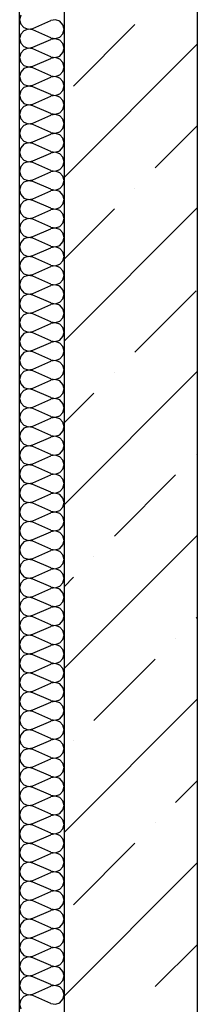
# Model space of a CAD drawing. Units: millimetres. Extents: x -490 to 6370, y 458 to 902.
# Drawn here: x 4067 to 4071, y 699 to 721 of the extents above; entities that cross this region are included whole.
import ezdxf

# ---------------------------------------------------------------- set-up
doc = ezdxf.new("R2010")
doc.units = ezdxf.units.MM
doc.layers.add('Exterior Walls', color=7, linetype='Continuous')
doc.layers.add('Furniture & Equipment', color=7, linetype='Continuous')

msp = doc.modelspace()

# ---------------------------------------------------------------- linework, layer by layer
at = {"color": 7, "linetype": 'Continuous'}
msp.add_line((4067.04, 651.809), (4067.04, 788.717), dxfattribs=at)
at = {"layer": 'Exterior Walls', "color": 7, "linetype": 'Continuous'}
for p, q in [((4068.04, 787.717), (4068.04, 652.809)), ((4071.04, 655.809), (4071.04, 724.417))]:
    msp.add_line(p, q, dxfattribs=at)
at = {"layer": 'Exterior Walls', "color": 7}
for p, q in [((4068.253, 719.836), (4069.632, 721.215)), ((4068.04, 717.785), (4071.04, 720.785)), ((4070.092, 717.998), (4071.04, 718.947)), ((4069.632, 717.538), (4069.632, 717.538)), ((4068.04, 714.108), (4071.04, 717.108)), ((4068.04, 715.947), (4069.172, 717.079)), ((4069.632, 713.861), (4071.011, 715.24)), ((4068.04, 710.431), (4071.04, 713.431)), ((4069.172, 713.402), (4069.172, 713.402)), ((4068.04, 712.27), (4068.713, 712.942)), ((4071.011, 711.563), (4071.011, 711.563)), ((4069.172, 709.725), (4070.551, 711.104)), ((4068.04, 706.754), (4071.04, 709.754)), ((4068.713, 709.265), (4068.713, 709.265)), ((4068.04, 708.593), (4068.253, 708.806)), ((4071.011, 707.886), (4071.04, 707.916)), ((4070.551, 707.427), (4070.551, 707.427)), ((4068.713, 705.588), (4070.092, 706.967)), ((4068.04, 703.077), (4071.04, 706.077)), ((4068.253, 705.129), (4068.253, 705.129)), ((4070.551, 703.75), (4071.04, 704.239)), ((4070.092, 703.29), (4070.092, 703.29)), ((4068.253, 701.452), (4069.632, 702.831)), ((4068.04, 699.401), (4071.04, 702.401)), ((4070.092, 699.613), (4071.04, 700.562))]:
    msp.add_line(p, q, dxfattribs=at)
at = {"layer": 'Furniture & Equipment', "color": 7, "linetype": 'Continuous'}
for p, q in [((4067.066, 721.427), (4067.04, 721.326)), ((4067.04, 721.326), (4067.066, 721.225)), ((4067.338, 721.131), (4067.742, 721.308)), ((4067.845, 721.325), (4067.742, 721.308)), ((4067.944, 721.291), (4067.845, 721.325)), ((4068.015, 721.214), (4067.944, 721.291)), ((4067.066, 721.225), (4067.137, 721.148)), ((4067.137, 721.079), (4067.066, 721.002)), ((4067.137, 721.148), (4067.235, 721.114)), ((4067.235, 721.113), (4067.137, 721.079)), ((4067.235, 721.114), (4067.338, 721.131)), ((4067.338, 721.095), (4067.235, 721.113)), ((4067.742, 720.919), (4067.338, 721.095)), ((4067.944, 720.935), (4068.015, 721.012)), ((4068.04, 721.113), (4068.015, 721.214)), ((4068.015, 721.012), (4068.04, 721.113)), ((4067.066, 721.002), (4067.04, 720.901)), ((4067.04, 720.901), (4067.066, 720.8)), ((4067.066, 720.8), (4067.137, 720.723)), ((4067.338, 720.706), (4067.742, 720.883)), ((4067.742, 720.919), (4067.845, 720.901)), ((4067.845, 720.9), (4067.742, 720.883)), ((4067.845, 720.901), (4067.944, 720.935)), ((4067.944, 720.866), (4067.845, 720.9)), ((4068.015, 720.789), (4067.944, 720.866)), ((4068.04, 720.688), (4068.015, 720.789)), ((4067.066, 720.577), (4067.04, 720.475)), ((4067.137, 720.653), (4067.066, 720.577)), ((4067.137, 720.723), (4067.235, 720.689)), ((4067.235, 720.687), (4067.137, 720.653)), ((4067.235, 720.689), (4067.338, 720.706)), ((4067.338, 720.67), (4067.235, 720.687)), ((4067.742, 720.493), (4067.338, 720.67)), ((4067.944, 720.51), (4068.015, 720.587)), ((4068.015, 720.587), (4068.04, 720.688)), ((4067.04, 720.475), (4067.066, 720.374)), ((4067.066, 720.374), (4067.137, 720.298)), ((4067.338, 720.281), (4067.742, 720.458)), ((4067.742, 720.493), (4067.845, 720.476)), ((4067.845, 720.475), (4067.742, 720.458)), ((4067.845, 720.476), (4067.944, 720.51)), ((4067.944, 720.441), (4067.845, 720.475)), ((4068.015, 720.364), (4067.944, 720.441)), ((4068.04, 720.263), (4068.015, 720.364)), ((4067.066, 720.151), (4067.04, 720.05)), ((4067.137, 720.228), (4067.066, 720.151)), ((4067.137, 720.298), (4067.235, 720.264)), ((4067.235, 720.262), (4067.137, 720.228)), ((4067.235, 720.264), (4067.338, 720.281)), ((4067.338, 720.245), (4067.235, 720.262)), ((4067.742, 720.068), (4067.338, 720.245)), ((4067.944, 720.085), (4068.015, 720.162)), ((4068.015, 720.162), (4068.04, 720.263)), ((4067.04, 720.05), (4067.066, 719.949)), ((4067.066, 719.949), (4067.137, 719.872)), ((4067.338, 719.856), (4067.742, 720.032)), ((4067.742, 720.068), (4067.845, 720.051)), ((4067.845, 720.05), (4067.742, 720.032)), ((4067.845, 720.051), (4067.944, 720.085)), ((4067.944, 720.016), (4067.845, 720.05)), ((4068.015, 719.939), (4067.944, 720.016)), ((4068.04, 719.838), (4068.015, 719.939)), ((4067.066, 719.726), (4067.04, 719.625)), ((4067.137, 719.803), (4067.066, 719.726)), ((4067.137, 719.872), (4067.235, 719.838)), ((4067.235, 719.837), (4067.137, 719.803)), ((4067.235, 719.838), (4067.338, 719.856)), ((4067.338, 719.82), (4067.235, 719.837)), ((4067.742, 719.643), (4067.338, 719.82)), ((4067.944, 719.66), (4068.015, 719.737)), ((4068.015, 719.737), (4068.04, 719.838)), ((4067.04, 719.625), (4067.066, 719.524)), ((4067.066, 719.524), (4067.137, 719.447)), ((4067.338, 719.43), (4067.742, 719.607)), ((4067.742, 719.643), (4067.845, 719.626)), ((4067.845, 719.624), (4067.742, 719.607)), ((4067.845, 719.626), (4067.944, 719.66)), ((4067.944, 719.59), (4067.845, 719.624)), ((4068.015, 719.514), (4067.944, 719.59)), ((4068.04, 719.413), (4068.015, 719.514)), ((4067.066, 719.301), (4067.04, 719.2)), ((4067.137, 719.378), (4067.066, 719.301)), ((4067.137, 719.447), (4067.235, 719.413)), ((4067.235, 719.412), (4067.137, 719.378)), ((4067.235, 719.413), (4067.338, 719.43)), ((4067.338, 719.395), (4067.235, 719.412)), ((4067.742, 719.218), (4067.338, 719.395)), ((4067.944, 719.235), (4068.015, 719.311)), ((4068.015, 719.311), (4068.04, 719.413)), ((4067.04, 719.2), (4067.066, 719.099)), ((4067.066, 719.099), (4067.137, 719.022)), ((4067.137, 719.022), (4067.235, 718.988)), ((4067.338, 719.005), (4067.742, 719.182)), ((4067.742, 719.218), (4067.845, 719.201)), ((4067.845, 719.199), (4067.742, 719.182)), ((4067.845, 719.201), (4067.944, 719.235)), ((4067.944, 719.165), (4067.845, 719.199)), ((4068.015, 719.089), (4067.944, 719.165)), ((4068.04, 718.987), (4068.015, 719.089)), ((4067.066, 718.876), (4067.04, 718.775)), ((4067.137, 718.953), (4067.066, 718.876)), ((4067.235, 718.987), (4067.137, 718.953)), ((4067.235, 718.988), (4067.338, 719.005)), ((4067.338, 718.969), (4067.235, 718.987)), ((4067.742, 718.793), (4067.338, 718.969)), ((4067.845, 718.776), (4067.944, 718.809)), ((4067.944, 718.809), (4068.015, 718.886)), ((4068.015, 718.886), (4068.04, 718.987)), ((4067.04, 718.775), (4067.066, 718.674)), ((4067.066, 718.674), (4067.137, 718.597)), ((4067.137, 718.597), (4067.235, 718.563)), ((4067.235, 718.563), (4067.338, 718.58)), ((4067.338, 718.58), (4067.742, 718.757)), ((4067.742, 718.793), (4067.845, 718.776)), ((4067.845, 718.774), (4067.742, 718.757)), ((4067.944, 718.74), (4067.845, 718.774)), ((4068.015, 718.663), (4067.944, 718.74)), ((4068.04, 718.562), (4068.015, 718.663)), ((4067.066, 718.451), (4067.04, 718.35)), ((4067.137, 718.528), (4067.066, 718.451)), ((4067.235, 718.561), (4067.137, 718.528)), ((4067.338, 718.544), (4067.235, 718.561)), ((4067.742, 718.367), (4067.338, 718.544)), ((4067.742, 718.367), (4067.845, 718.35)), ((4067.845, 718.35), (4067.944, 718.384)), ((4067.944, 718.384), (4068.015, 718.461)), ((4068.015, 718.461), (4068.04, 718.562)), ((4067.04, 718.35), (4067.066, 718.248)), ((4067.066, 718.248), (4067.137, 718.172)), ((4067.137, 718.172), (4067.235, 718.138)), ((4067.235, 718.136), (4067.137, 718.102)), ((4067.235, 718.138), (4067.338, 718.155)), ((4067.338, 718.119), (4067.235, 718.136)), ((4067.338, 718.155), (4067.742, 718.332)), ((4067.845, 718.349), (4067.742, 718.332)), ((4067.944, 718.315), (4067.845, 718.349)), ((4068.015, 718.238), (4067.944, 718.315)), ((4068.04, 718.137), (4068.015, 718.238)), ((4068.015, 718.036), (4068.04, 718.137)), ((4067.066, 718.026), (4067.04, 717.924)), ((4067.04, 717.924), (4067.066, 717.823)), ((4067.137, 718.102), (4067.066, 718.026)), ((4067.742, 717.942), (4067.338, 718.119)), ((4067.742, 717.942), (4067.845, 717.925)), ((4067.845, 717.924), (4067.742, 717.907)), ((4067.845, 717.925), (4067.944, 717.959)), ((4067.944, 717.89), (4067.845, 717.924)), ((4067.944, 717.959), (4068.015, 718.036)), ((4067.066, 717.823), (4067.137, 717.746)), ((4067.137, 717.746), (4067.235, 717.713)), ((4067.235, 717.711), (4067.137, 717.677)), ((4067.235, 717.713), (4067.338, 717.73)), ((4067.338, 717.694), (4067.235, 717.711)), ((4067.338, 717.73), (4067.742, 717.907)), ((4067.742, 717.517), (4067.338, 717.694)), ((4068.015, 717.813), (4067.944, 717.89)), ((4068.04, 717.712), (4068.015, 717.813)), ((4068.015, 717.611), (4068.04, 717.712)), ((4067.066, 717.6), (4067.04, 717.499)), ((4067.04, 717.499), (4067.066, 717.398)), ((4067.137, 717.677), (4067.066, 717.6)), ((4067.338, 717.305), (4067.742, 717.481)), ((4067.742, 717.517), (4067.845, 717.5)), ((4067.845, 717.498), (4067.742, 717.481)), ((4067.845, 717.5), (4067.944, 717.534)), ((4067.944, 717.465), (4067.845, 717.498)), ((4067.944, 717.534), (4068.015, 717.611)), ((4067.066, 717.398), (4067.137, 717.321)), ((4067.137, 717.252), (4067.066, 717.175)), ((4067.137, 717.321), (4067.235, 717.287)), ((4067.235, 717.286), (4067.137, 717.252)), ((4067.235, 717.287), (4067.338, 717.305)), ((4067.338, 717.269), (4067.235, 717.286)), ((4067.742, 717.092), (4067.338, 717.269)), ((4068.015, 717.388), (4067.944, 717.465)), ((4068.04, 717.287), (4068.015, 717.388)), ((4068.015, 717.185), (4068.04, 717.287)), ((4067.066, 717.175), (4067.04, 717.074)), ((4067.04, 717.074), (4067.066, 716.973)), ((4067.338, 716.879), (4067.742, 717.056)), ((4067.742, 717.092), (4067.845, 717.075)), ((4067.845, 717.073), (4067.742, 717.056)), ((4067.845, 717.075), (4067.944, 717.109)), ((4067.944, 717.039), (4067.845, 717.073)), ((4067.944, 717.109), (4068.015, 717.185)), ((4068.015, 716.963), (4067.944, 717.039)), ((4067.066, 716.973), (4067.137, 716.896)), ((4067.137, 716.827), (4067.066, 716.75)), ((4067.137, 716.896), (4067.235, 716.862)), ((4067.235, 716.861), (4067.137, 716.827)), ((4067.235, 716.862), (4067.338, 716.879)), ((4067.338, 716.844), (4067.235, 716.861)), ((4067.742, 716.667), (4067.338, 716.844)), ((4068.04, 716.861), (4068.015, 716.963)), ((4068.015, 716.76), (4068.04, 716.861)), ((4067.066, 716.75), (4067.04, 716.649)), ((4067.04, 716.649), (4067.066, 716.548)), ((4067.338, 716.454), (4067.742, 716.631)), ((4067.742, 716.667), (4067.845, 716.65)), ((4067.845, 716.648), (4067.742, 716.631)), ((4067.845, 716.65), (4067.944, 716.684)), ((4067.944, 716.614), (4067.845, 716.648)), ((4067.944, 716.684), (4068.015, 716.76)), ((4068.015, 716.537), (4067.944, 716.614)), ((4067.066, 716.548), (4067.137, 716.471)), ((4067.137, 716.402), (4067.066, 716.325)), ((4067.137, 716.471), (4067.235, 716.437)), ((4067.235, 716.436), (4067.137, 716.402)), ((4067.235, 716.437), (4067.338, 716.454)), ((4067.338, 716.418), (4067.235, 716.436)), ((4067.742, 716.242), (4067.338, 716.418)), ((4068.04, 716.436), (4068.015, 716.537)), ((4068.015, 716.335), (4068.04, 716.436)), ((4067.066, 716.325), (4067.04, 716.224)), ((4067.04, 716.224), (4067.066, 716.123)), ((4067.338, 716.029), (4067.742, 716.206)), ((4067.742, 716.242), (4067.845, 716.224)), ((4067.845, 716.223), (4067.742, 716.206)), ((4067.845, 716.224), (4067.944, 716.258)), ((4067.944, 716.189), (4067.845, 716.223)), ((4067.944, 716.258), (4068.015, 716.335)), ((4068.015, 716.112), (4067.944, 716.189)), ((4067.066, 716.123), (4067.137, 716.046)), ((4067.137, 715.976), (4067.066, 715.9)), ((4067.137, 716.046), (4067.235, 716.012)), ((4067.235, 716.01), (4067.137, 715.976)), ((4067.235, 716.012), (4067.338, 716.029)), ((4067.338, 715.993), (4067.235, 716.01)), ((4067.742, 715.816), (4067.338, 715.993)), ((4068.04, 716.011), (4068.015, 716.112)), ((4068.015, 715.91), (4068.04, 716.011)), ((4067.066, 715.9), (4067.04, 715.799)), ((4067.04, 715.799), (4067.066, 715.697)), ((4067.338, 715.604), (4067.742, 715.781)), ((4067.742, 715.816), (4067.845, 715.799)), ((4067.845, 715.798), (4067.742, 715.781)), ((4067.845, 715.799), (4067.944, 715.833)), ((4067.944, 715.764), (4067.845, 715.798)), ((4067.944, 715.833), (4068.015, 715.91)), ((4068.015, 715.687), (4067.944, 715.764)), ((4067.066, 715.697), (4067.137, 715.621)), ((4067.137, 715.551), (4067.066, 715.474)), ((4067.137, 715.621), (4067.235, 715.587)), ((4067.235, 715.585), (4067.137, 715.551)), ((4067.235, 715.587), (4067.338, 715.604)), ((4067.338, 715.568), (4067.235, 715.585)), ((4067.742, 715.391), (4067.338, 715.568)), ((4067.944, 715.408), (4068.015, 715.485)), ((4068.04, 715.586), (4068.015, 715.687)), ((4068.015, 715.485), (4068.04, 715.586)), ((4067.066, 715.474), (4067.04, 715.373)), ((4067.04, 715.373), (4067.066, 715.272)), ((4067.066, 715.272), (4067.137, 715.195)), ((4067.338, 715.179), (4067.742, 715.355)), ((4067.742, 715.391), (4067.845, 715.374)), ((4067.845, 715.373), (4067.742, 715.355)), ((4067.845, 715.374), (4067.944, 715.408)), ((4067.944, 715.339), (4067.845, 715.373)), ((4068.015, 715.262), (4067.944, 715.339)), ((4068.04, 715.161), (4068.015, 715.262)), ((4067.066, 715.049), (4067.04, 714.948)), ((4067.137, 715.126), (4067.066, 715.049)), ((4067.137, 715.195), (4067.235, 715.161)), ((4067.235, 715.16), (4067.137, 715.126)), ((4067.235, 715.161), (4067.338, 715.179)), ((4067.338, 715.143), (4067.235, 715.16)), ((4067.742, 714.966), (4067.338, 715.143)), ((4067.944, 714.983), (4068.015, 715.06)), ((4068.015, 715.06), (4068.04, 715.161)), ((4067.04, 714.948), (4067.066, 714.847)), ((4067.066, 714.847), (4067.137, 714.77)), ((4067.338, 714.753), (4067.742, 714.93)), ((4067.742, 714.966), (4067.845, 714.949)), ((4067.845, 714.947), (4067.742, 714.93)), ((4067.845, 714.949), (4067.944, 714.983)), ((4067.944, 714.914), (4067.845, 714.947)), ((4068.015, 714.837), (4067.944, 714.914)), ((4068.04, 714.736), (4068.015, 714.837)), ((4067.066, 714.624), (4067.04, 714.523)), ((4067.137, 714.701), (4067.066, 714.624)), ((4067.137, 714.77), (4067.235, 714.736)), ((4067.235, 714.735), (4067.137, 714.701)), ((4067.235, 714.736), (4067.338, 714.753)), ((4067.338, 714.718), (4067.235, 714.735)), ((4067.742, 714.541), (4067.338, 714.718)), ((4067.944, 714.558), (4068.015, 714.634)), ((4068.015, 714.634), (4068.04, 714.736)), ((4067.04, 714.523), (4067.066, 714.422)), ((4067.066, 714.422), (4067.137, 714.345)), ((4067.338, 714.328), (4067.742, 714.505)), ((4067.742, 714.541), (4067.845, 714.524)), ((4067.845, 714.522), (4067.742, 714.505)), ((4067.845, 714.524), (4067.944, 714.558)), ((4067.944, 714.488), (4067.845, 714.522)), ((4068.015, 714.412), (4067.944, 714.488)), ((4068.04, 714.31), (4068.015, 714.412)), ((4067.066, 714.199), (4067.04, 714.098)), ((4067.137, 714.276), (4067.066, 714.199)), ((4067.137, 714.345), (4067.235, 714.311)), ((4067.235, 714.31), (4067.137, 714.276)), ((4067.235, 714.311), (4067.338, 714.328)), ((4067.338, 714.293), (4067.235, 714.31)), ((4067.742, 714.116), (4067.338, 714.293)), ((4067.944, 714.132), (4068.015, 714.209)), ((4068.015, 714.209), (4068.04, 714.31)), ((4067.04, 714.098), (4067.066, 713.997)), ((4067.066, 713.997), (4067.137, 713.92)), ((4067.338, 713.903), (4067.742, 714.08)), ((4067.742, 714.116), (4067.845, 714.099)), ((4067.845, 714.097), (4067.742, 714.08)), ((4067.845, 714.099), (4067.944, 714.132)), ((4067.944, 714.063), (4067.845, 714.097)), ((4068.015, 713.986), (4067.944, 714.063)), ((4068.04, 713.885), (4068.015, 713.986)), ((4067.066, 713.774), (4067.04, 713.673)), ((4067.137, 713.851), (4067.066, 713.774)), ((4067.137, 713.92), (4067.235, 713.886)), ((4067.235, 713.884), (4067.137, 713.851)), ((4067.235, 713.886), (4067.338, 713.903)), ((4067.338, 713.867), (4067.235, 713.884)), ((4067.742, 713.69), (4067.338, 713.867)), ((4067.944, 713.707), (4068.015, 713.784)), ((4068.015, 713.784), (4068.04, 713.885)), ((4067.04, 713.673), (4067.066, 713.571)), ((4067.066, 713.571), (4067.137, 713.495)), ((4067.137, 713.495), (4067.235, 713.461)), ((4067.338, 713.478), (4067.742, 713.655)), ((4067.742, 713.69), (4067.845, 713.673)), ((4067.845, 713.672), (4067.742, 713.655)), ((4067.845, 713.673), (4067.944, 713.707)), ((4067.944, 713.638), (4067.845, 713.672)), ((4068.015, 713.561), (4067.944, 713.638)), ((4068.04, 713.46), (4068.015, 713.561)), ((4067.066, 713.349), (4067.04, 713.247)), ((4067.137, 713.425), (4067.066, 713.349)), ((4067.235, 713.459), (4067.137, 713.425)), ((4067.235, 713.461), (4067.338, 713.478)), ((4067.338, 713.442), (4067.235, 713.459)), ((4067.742, 713.265), (4067.338, 713.442)), ((4067.845, 713.248), (4067.944, 713.282)), ((4067.944, 713.282), (4068.015, 713.359)), ((4068.015, 713.359), (4068.04, 713.46)), ((4067.04, 713.247), (4067.066, 713.146)), ((4067.066, 713.146), (4067.137, 713.07)), ((4067.137, 713.07), (4067.235, 713.036)), ((4067.235, 713.036), (4067.338, 713.053)), ((4067.338, 713.053), (4067.742, 713.23)), ((4067.742, 713.265), (4067.845, 713.248)), ((4067.845, 713.247), (4067.742, 713.23)), ((4067.944, 713.213), (4067.845, 713.247)), ((4068.015, 713.136), (4067.944, 713.213)), ((4068.04, 713.035), (4068.015, 713.136)), ((4067.066, 712.923), (4067.04, 712.822)), ((4067.137, 713), (4067.066, 712.923)), ((4067.235, 713.034), (4067.137, 713)), ((4067.338, 713.017), (4067.235, 713.034)), ((4067.742, 712.84), (4067.338, 713.017)), ((4067.742, 712.84), (4067.845, 712.823)), ((4067.845, 712.823), (4067.944, 712.857)), ((4067.944, 712.857), (4068.015, 712.934)), ((4068.015, 712.934), (4068.04, 713.035)), ((4067.04, 712.822), (4067.066, 712.721)), ((4067.066, 712.721), (4067.137, 712.644)), ((4067.137, 712.644), (4067.235, 712.61)), ((4067.235, 712.609), (4067.137, 712.575)), ((4067.235, 712.61), (4067.338, 712.628)), ((4067.338, 712.592), (4067.235, 712.609)), ((4067.338, 712.628), (4067.742, 712.804)), ((4067.845, 712.822), (4067.742, 712.804)), ((4067.944, 712.788), (4067.845, 712.822)), ((4068.015, 712.711), (4067.944, 712.788)), ((4068.04, 712.61), (4068.015, 712.711)), ((4068.015, 712.509), (4068.04, 712.61)), ((4067.066, 712.498), (4067.04, 712.397)), ((4067.04, 712.397), (4067.066, 712.296)), ((4067.137, 712.575), (4067.066, 712.498)), ((4067.742, 712.415), (4067.338, 712.592)), ((4067.742, 712.415), (4067.845, 712.398)), ((4067.845, 712.396), (4067.742, 712.379)), ((4067.845, 712.398), (4067.944, 712.432)), ((4067.944, 712.362), (4067.845, 712.396)), ((4067.944, 712.432), (4068.015, 712.509)), ((4067.066, 712.296), (4067.137, 712.219)), ((4067.137, 712.219), (4067.235, 712.185)), ((4067.235, 712.184), (4067.137, 712.15)), ((4067.235, 712.185), (4067.338, 712.202)), ((4067.338, 712.167), (4067.235, 712.184)), ((4067.338, 712.202), (4067.742, 712.379)), ((4067.742, 711.99), (4067.338, 712.167)), ((4068.015, 712.286), (4067.944, 712.362)), ((4068.04, 712.184), (4068.015, 712.286)), ((4068.015, 712.083), (4068.04, 712.184)), ((4067.066, 712.073), (4067.04, 711.972)), ((4067.04, 711.972), (4067.066, 711.871)), ((4067.137, 712.15), (4067.066, 712.073)), ((4067.338, 711.777), (4067.742, 711.954)), ((4067.742, 711.99), (4067.845, 711.973)), ((4067.845, 711.971), (4067.742, 711.954)), ((4067.845, 711.973), (4067.944, 712.007)), ((4067.944, 711.937), (4067.845, 711.971)), ((4067.944, 712.007), (4068.015, 712.083)), ((4067.066, 711.871), (4067.137, 711.794)), ((4067.137, 711.725), (4067.066, 711.648)), ((4067.137, 711.794), (4067.235, 711.76)), ((4067.235, 711.759), (4067.137, 711.725)), ((4067.235, 711.76), (4067.338, 711.777)), ((4067.338, 711.741), (4067.235, 711.759)), ((4067.742, 711.565), (4067.338, 711.741)), ((4068.015, 711.86), (4067.944, 711.937)), ((4068.04, 711.759), (4068.015, 711.86)), ((4068.015, 711.658), (4068.04, 711.759)), ((4067.066, 711.648), (4067.04, 711.547)), ((4067.04, 711.547), (4067.066, 711.446)), ((4067.338, 711.352), (4067.742, 711.529)), ((4067.742, 711.565), (4067.845, 711.547)), ((4067.845, 711.546), (4067.742, 711.529)), ((4067.845, 711.547), (4067.944, 711.581)), ((4067.944, 711.512), (4067.845, 711.546)), ((4067.944, 711.581), (4068.015, 711.658)), ((4068.015, 711.435), (4067.944, 711.512)), ((4067.066, 711.446), (4067.137, 711.369)), ((4067.137, 711.299), (4067.066, 711.223)), ((4067.137, 711.369), (4067.235, 711.335)), ((4067.235, 711.333), (4067.137, 711.299)), ((4067.235, 711.335), (4067.338, 711.352)), ((4067.338, 711.316), (4067.235, 711.333)), ((4067.742, 711.139), (4067.338, 711.316)), ((4068.04, 711.334), (4068.015, 711.435)), ((4068.015, 711.233), (4068.04, 711.334)), ((4067.066, 711.223), (4067.04, 711.122)), ((4067.04, 711.122), (4067.066, 711.02)), ((4067.338, 710.927), (4067.742, 711.104)), ((4067.742, 711.139), (4067.845, 711.122)), ((4067.845, 711.121), (4067.742, 711.104)), ((4067.845, 711.122), (4067.944, 711.156)), ((4067.944, 711.087), (4067.845, 711.121)), ((4067.944, 711.156), (4068.015, 711.233)), ((4068.015, 711.01), (4067.944, 711.087)), ((4067.066, 711.02), (4067.137, 710.944)), ((4067.137, 710.874), (4067.066, 710.798)), ((4067.137, 710.944), (4067.235, 710.91)), ((4067.235, 710.908), (4067.137, 710.874)), ((4067.235, 710.91), (4067.338, 710.927)), ((4067.338, 710.891), (4067.235, 710.908)), ((4067.742, 710.714), (4067.338, 710.891)), ((4068.04, 710.909), (4068.015, 711.01)), ((4068.015, 710.808), (4068.04, 710.909)), ((4067.066, 710.798), (4067.04, 710.696)), ((4067.04, 710.696), (4067.066, 710.595)), ((4067.338, 710.502), (4067.742, 710.679)), ((4067.742, 710.714), (4067.845, 710.697)), ((4067.845, 710.696), (4067.742, 710.679)), ((4067.845, 710.697), (4067.944, 710.731)), ((4067.944, 710.662), (4067.845, 710.696)), ((4067.944, 710.731), (4068.015, 710.808)), ((4068.015, 710.585), (4067.944, 710.662)), ((4067.066, 710.595), (4067.137, 710.518)), ((4067.137, 710.449), (4067.066, 710.372)), ((4067.137, 710.518), (4067.235, 710.485)), ((4067.235, 710.483), (4067.137, 710.449)), ((4067.235, 710.485), (4067.338, 710.502)), ((4067.338, 710.466), (4067.235, 710.483)), ((4067.742, 710.289), (4067.338, 710.466)), ((4068.04, 710.484), (4068.015, 710.585)), ((4068.015, 710.383), (4068.04, 710.484)), ((4067.066, 710.372), (4067.04, 710.271)), ((4067.04, 710.271), (4067.066, 710.17)), ((4067.338, 710.076), (4067.742, 710.253)), ((4067.742, 710.289), (4067.845, 710.272)), ((4067.845, 710.27), (4067.742, 710.253)), ((4067.845, 710.272), (4067.944, 710.306)), ((4067.944, 710.237), (4067.845, 710.27)), ((4067.944, 710.306), (4068.015, 710.383)), ((4068.015, 710.16), (4067.944, 710.237)), ((4067.066, 710.17), (4067.137, 710.093)), ((4067.137, 710.024), (4067.066, 709.947)), ((4067.137, 710.093), (4067.235, 710.059)), ((4067.235, 710.058), (4067.137, 710.024)), ((4067.235, 710.059), (4067.338, 710.076)), ((4067.338, 710.041), (4067.235, 710.058)), ((4067.742, 709.864), (4067.338, 710.041)), ((4067.944, 709.881), (4068.015, 709.957)), ((4068.04, 710.059), (4068.015, 710.16)), ((4068.015, 709.957), (4068.04, 710.059)), ((4067.066, 709.947), (4067.04, 709.846)), ((4067.04, 709.846), (4067.066, 709.745)), ((4067.066, 709.745), (4067.137, 709.668)), ((4067.338, 709.651), (4067.742, 709.828)), ((4067.742, 709.864), (4067.845, 709.847)), ((4067.845, 709.845), (4067.742, 709.828)), ((4067.845, 709.847), (4067.944, 709.881)), ((4067.944, 709.811), (4067.845, 709.845)), ((4068.015, 709.735), (4067.944, 709.811)), ((4068.04, 709.633), (4068.015, 709.735)), ((4067.066, 709.522), (4067.04, 709.421)), ((4067.137, 709.599), (4067.066, 709.522)), ((4067.137, 709.668), (4067.235, 709.634)), ((4067.235, 709.633), (4067.137, 709.599)), ((4067.235, 709.634), (4067.338, 709.651)), ((4067.338, 709.616), (4067.235, 709.633)), ((4067.742, 709.439), (4067.338, 709.616)), ((4067.944, 709.455), (4068.015, 709.532)), ((4068.015, 709.532), (4068.04, 709.633)), ((4067.04, 709.421), (4067.066, 709.32)), ((4067.066, 709.32), (4067.137, 709.243)), ((4067.338, 709.226), (4067.742, 709.403)), ((4067.742, 709.439), (4067.845, 709.422)), ((4067.845, 709.42), (4067.742, 709.403)), ((4067.845, 709.422), (4067.944, 709.455)), ((4067.944, 709.386), (4067.845, 709.42)), ((4068.015, 709.309), (4067.944, 709.386)), ((4068.04, 709.208), (4068.015, 709.309)), ((4067.066, 709.097), (4067.04, 708.996)), ((4067.137, 709.174), (4067.066, 709.097)), ((4067.137, 709.243), (4067.235, 709.209)), ((4067.235, 709.208), (4067.137, 709.174)), ((4067.235, 709.209), (4067.338, 709.226)), ((4067.338, 709.19), (4067.235, 709.208)), ((4067.742, 709.014), (4067.338, 709.19)), ((4067.944, 709.03), (4068.015, 709.107)), ((4068.015, 709.107), (4068.04, 709.208)), ((4067.04, 708.996), (4067.066, 708.895)), ((4067.066, 708.895), (4067.137, 708.818)), ((4067.338, 708.801), (4067.742, 708.978)), ((4067.742, 709.014), (4067.845, 708.996)), ((4067.845, 708.995), (4067.742, 708.978)), ((4067.845, 708.996), (4067.944, 709.03)), ((4067.944, 708.961), (4067.845, 708.995)), ((4068.015, 708.884), (4067.944, 708.961)), ((4068.04, 708.783), (4068.015, 708.884)), ((4067.066, 708.672), (4067.04, 708.57)), ((4067.137, 708.748), (4067.066, 708.672)), ((4067.137, 708.818), (4067.235, 708.784)), ((4067.235, 708.782), (4067.137, 708.748)), ((4067.235, 708.784), (4067.338, 708.801)), ((4067.338, 708.765), (4067.235, 708.782)), ((4067.742, 708.588), (4067.338, 708.765)), ((4067.944, 708.605), (4068.015, 708.682)), ((4068.015, 708.682), (4068.04, 708.783)), ((4067.04, 708.57), (4067.066, 708.469)), ((4067.066, 708.469), (4067.137, 708.393)), ((4067.338, 708.376), (4067.742, 708.553)), ((4067.742, 708.588), (4067.845, 708.571)), ((4067.845, 708.57), (4067.742, 708.553)), ((4067.845, 708.571), (4067.944, 708.605)), ((4067.944, 708.536), (4067.845, 708.57)), ((4068.015, 708.459), (4067.944, 708.536)), ((4068.04, 708.358), (4068.015, 708.459)), ((4067.066, 708.246), (4067.04, 708.145)), ((4067.137, 708.323), (4067.066, 708.246)), ((4067.137, 708.393), (4067.235, 708.359)), ((4067.235, 708.357), (4067.137, 708.323)), ((4067.235, 708.359), (4067.338, 708.376)), ((4067.338, 708.34), (4067.235, 708.357)), ((4067.742, 708.163), (4067.338, 708.34)), ((4067.944, 708.18), (4068.015, 708.257)), ((4068.015, 708.257), (4068.04, 708.358)), ((4067.04, 708.145), (4067.066, 708.044)), ((4067.066, 708.044), (4067.137, 707.967)), ((4067.137, 707.967), (4067.235, 707.933)), ((4067.338, 707.951), (4067.742, 708.127)), ((4067.742, 708.163), (4067.845, 708.146)), ((4067.845, 708.145), (4067.742, 708.127)), ((4067.845, 708.146), (4067.944, 708.18)), ((4067.944, 708.111), (4067.845, 708.145)), ((4068.015, 708.034), (4067.944, 708.111)), ((4068.04, 707.933), (4068.015, 708.034)), ((4067.066, 707.821), (4067.04, 707.72)), ((4067.137, 707.898), (4067.066, 707.821)), ((4067.235, 707.932), (4067.137, 707.898)), ((4067.235, 707.933), (4067.338, 707.951)), ((4067.338, 707.915), (4067.235, 707.932)), ((4067.742, 707.738), (4067.338, 707.915)), ((4067.845, 707.721), (4067.944, 707.755)), ((4067.944, 707.755), (4068.015, 707.832)), ((4068.015, 707.832), (4068.04, 707.933)), ((4067.04, 707.72), (4067.066, 707.619)), ((4067.066, 707.619), (4067.137, 707.542)), ((4067.137, 707.542), (4067.235, 707.508)), ((4067.235, 707.508), (4067.338, 707.525)), ((4067.338, 707.525), (4067.742, 707.702)), ((4067.742, 707.738), (4067.845, 707.721)), ((4067.845, 707.719), (4067.742, 707.702)), ((4067.944, 707.685), (4067.845, 707.719)), ((4068.015, 707.609), (4067.944, 707.685)), ((4068.04, 707.508), (4068.015, 707.609)), ((4067.066, 707.396), (4067.04, 707.295)), ((4067.137, 707.473), (4067.066, 707.396)), ((4067.235, 707.507), (4067.137, 707.473)), ((4067.338, 707.49), (4067.235, 707.507)), ((4067.742, 707.313), (4067.338, 707.49)), ((4067.742, 707.313), (4067.845, 707.296)), ((4067.845, 707.296), (4067.944, 707.33)), ((4067.944, 707.33), (4068.015, 707.406)), ((4068.015, 707.406), (4068.04, 707.508)), ((4067.04, 707.295), (4067.066, 707.194)), ((4067.066, 707.194), (4067.137, 707.117)), ((4067.137, 707.117), (4067.235, 707.083)), ((4067.235, 707.082), (4067.137, 707.048)), ((4067.235, 707.083), (4067.338, 707.1)), ((4067.338, 707.064), (4067.235, 707.082)), ((4067.338, 707.1), (4067.742, 707.277)), ((4067.845, 707.294), (4067.742, 707.277)), ((4067.944, 707.26), (4067.845, 707.294)), ((4068.015, 707.183), (4067.944, 707.26)), ((4068.04, 707.082), (4068.015, 707.183)), ((4068.015, 706.981), (4068.04, 707.082)), ((4067.066, 706.971), (4067.04, 706.87)), ((4067.04, 706.87), (4067.066, 706.769)), ((4067.137, 707.048), (4067.066, 706.971)), ((4067.742, 706.888), (4067.338, 707.064)), ((4067.742, 706.888), (4067.845, 706.87)), ((4067.845, 706.869), (4067.742, 706.852)), ((4067.845, 706.87), (4067.944, 706.904)), ((4067.944, 706.835), (4067.845, 706.869)), ((4067.944, 706.904), (4068.015, 706.981)), ((4067.066, 706.769), (4067.137, 706.692)), ((4067.137, 706.692), (4067.235, 706.658)), ((4067.235, 706.656), (4067.137, 706.623)), ((4067.235, 706.658), (4067.338, 706.675)), ((4067.338, 706.639), (4067.235, 706.656)), ((4067.338, 706.675), (4067.742, 706.852)), ((4067.742, 706.462), (4067.338, 706.639)), ((4068.015, 706.758), (4067.944, 706.835)), ((4068.04, 706.657), (4068.015, 706.758)), ((4068.015, 706.556), (4068.04, 706.657)), ((4067.066, 706.546), (4067.04, 706.445)), ((4067.04, 706.445), (4067.066, 706.343)), ((4067.137, 706.623), (4067.066, 706.546)), ((4067.338, 706.25), (4067.742, 706.427)), ((4067.742, 706.462), (4067.845, 706.445)), ((4067.845, 706.444), (4067.742, 706.427)), ((4067.845, 706.445), (4067.944, 706.479)), ((4067.944, 706.41), (4067.845, 706.444)), ((4067.944, 706.479), (4068.015, 706.556)), ((4067.066, 706.343), (4067.137, 706.267)), ((4067.137, 706.197), (4067.066, 706.121)), ((4067.137, 706.267), (4067.235, 706.233)), ((4067.235, 706.231), (4067.137, 706.197)), ((4067.235, 706.233), (4067.338, 706.25)), ((4067.338, 706.214), (4067.235, 706.231)), ((4067.742, 706.037), (4067.338, 706.214)), ((4068.015, 706.333), (4067.944, 706.41)), ((4068.04, 706.232), (4068.015, 706.333)), ((4068.015, 706.131), (4068.04, 706.232)), ((4067.066, 706.121), (4067.04, 706.019)), ((4067.04, 706.019), (4067.066, 705.918)), ((4067.338, 705.825), (4067.742, 706.002)), ((4067.742, 706.037), (4067.845, 706.02)), ((4067.845, 706.019), (4067.742, 706.002)), ((4067.845, 706.02), (4067.944, 706.054)), ((4067.944, 705.985), (4067.845, 706.019)), ((4067.944, 706.054), (4068.015, 706.131)), ((4068.015, 705.908), (4067.944, 705.985)), ((4067.066, 705.918), (4067.137, 705.841)), ((4067.137, 705.772), (4067.066, 705.695)), ((4067.137, 705.841), (4067.235, 705.808)), ((4067.235, 705.806), (4067.137, 705.772)), ((4067.235, 705.808), (4067.338, 705.825)), ((4067.338, 705.789), (4067.235, 705.806)), ((4067.742, 705.612), (4067.338, 705.789)), ((4068.04, 705.807), (4068.015, 705.908)), ((4068.015, 705.706), (4068.04, 705.807)), ((4067.066, 705.695), (4067.04, 705.594)), ((4067.04, 705.594), (4067.066, 705.493)), ((4067.338, 705.399), (4067.742, 705.576)), ((4067.742, 705.612), (4067.845, 705.595)), ((4067.845, 705.593), (4067.742, 705.576)), ((4067.845, 705.595), (4067.944, 705.629)), ((4067.944, 705.56), (4067.845, 705.593)), ((4067.944, 705.629), (4068.015, 705.706)), ((4068.015, 705.483), (4067.944, 705.56)), ((4067.066, 705.493), (4067.137, 705.416)), ((4067.137, 705.347), (4067.066, 705.27)), ((4067.137, 705.416), (4067.235, 705.382)), ((4067.235, 705.381), (4067.137, 705.347)), ((4067.235, 705.382), (4067.338, 705.399)), ((4067.338, 705.364), (4067.235, 705.381)), ((4067.742, 705.187), (4067.338, 705.364)), ((4068.04, 705.382), (4068.015, 705.483)), ((4068.015, 705.28), (4068.04, 705.382)), ((4067.066, 705.27), (4067.04, 705.169)), ((4067.04, 705.169), (4067.066, 705.068)), ((4067.338, 704.974), (4067.742, 705.151)), ((4067.742, 705.187), (4067.845, 705.17)), ((4067.845, 705.168), (4067.742, 705.151)), ((4067.845, 705.17), (4067.944, 705.204)), ((4067.944, 705.134), (4067.845, 705.168)), ((4067.944, 705.204), (4068.015, 705.28)), ((4068.015, 705.058), (4067.944, 705.134)), ((4067.066, 705.068), (4067.137, 704.991)), ((4067.137, 704.922), (4067.066, 704.845)), ((4067.137, 704.991), (4067.235, 704.957)), ((4067.235, 704.956), (4067.137, 704.922)), ((4067.235, 704.957), (4067.338, 704.974)), ((4067.338, 704.939), (4067.235, 704.956)), ((4067.742, 704.762), (4067.338, 704.939)), ((4068.04, 704.956), (4068.015, 705.058)), ((4068.015, 704.855), (4068.04, 704.956)), ((4067.066, 704.845), (4067.04, 704.744)), ((4067.04, 704.744), (4067.066, 704.643)), ((4067.338, 704.549), (4067.742, 704.726)), ((4067.742, 704.762), (4067.845, 704.745)), ((4067.845, 704.743), (4067.742, 704.726)), ((4067.845, 704.745), (4067.944, 704.779)), ((4067.944, 704.709), (4067.845, 704.743)), ((4067.944, 704.779), (4068.015, 704.855)), ((4068.015, 704.632), (4067.944, 704.709)), ((4067.066, 704.643), (4067.137, 704.566)), ((4067.137, 704.497), (4067.066, 704.42)), ((4067.137, 704.566), (4067.235, 704.532)), ((4067.235, 704.531), (4067.137, 704.497)), ((4067.235, 704.532), (4067.338, 704.549)), ((4067.338, 704.513), (4067.235, 704.531)), ((4067.742, 704.337), (4067.338, 704.513)), ((4067.944, 704.353), (4068.015, 704.43)), ((4068.04, 704.531), (4068.015, 704.632)), ((4068.015, 704.43), (4068.04, 704.531)), ((4067.066, 704.42), (4067.04, 704.319)), ((4067.04, 704.319), (4067.066, 704.218)), ((4067.066, 704.218), (4067.137, 704.141)), ((4067.338, 704.124), (4067.742, 704.301)), ((4067.742, 704.337), (4067.845, 704.319)), ((4067.845, 704.318), (4067.742, 704.301)), ((4067.845, 704.319), (4067.944, 704.353)), ((4067.944, 704.284), (4067.845, 704.318)), ((4068.015, 704.207), (4067.944, 704.284)), ((4068.04, 704.106), (4068.015, 704.207)), ((4067.066, 703.995), (4067.04, 703.894)), ((4067.137, 704.071), (4067.066, 703.995)), ((4067.137, 704.141), (4067.235, 704.107)), ((4067.235, 704.105), (4067.137, 704.071)), ((4067.235, 704.107), (4067.338, 704.124)), ((4067.338, 704.088), (4067.235, 704.105)), ((4067.742, 703.911), (4067.338, 704.088)), ((4067.944, 703.928), (4068.015, 704.005)), ((4068.015, 704.005), (4068.04, 704.106)), ((4067.04, 703.894), (4067.066, 703.792)), ((4067.066, 703.792), (4067.137, 703.716)), ((4067.338, 703.699), (4067.742, 703.876)), ((4067.742, 703.911), (4067.845, 703.894)), ((4067.845, 703.893), (4067.742, 703.876)), ((4067.845, 703.894), (4067.944, 703.928)), ((4067.944, 703.859), (4067.845, 703.893)), ((4068.015, 703.782), (4067.944, 703.859)), ((4068.04, 703.681), (4068.015, 703.782)), ((4067.066, 703.569), (4067.04, 703.468)), ((4067.137, 703.646), (4067.066, 703.569)), ((4067.137, 703.716), (4067.235, 703.682)), ((4067.235, 703.68), (4067.137, 703.646)), ((4067.235, 703.682), (4067.338, 703.699)), ((4067.338, 703.663), (4067.235, 703.68)), ((4067.742, 703.486), (4067.338, 703.663)), ((4067.944, 703.503), (4068.015, 703.58)), ((4068.015, 703.58), (4068.04, 703.681)), ((4067.04, 703.468), (4067.066, 703.367)), ((4067.066, 703.367), (4067.137, 703.29)), ((4067.338, 703.274), (4067.742, 703.45)), ((4067.742, 703.486), (4067.845, 703.469)), ((4067.845, 703.468), (4067.742, 703.45)), ((4067.845, 703.469), (4067.944, 703.503)), ((4067.944, 703.434), (4067.845, 703.468)), ((4068.015, 703.357), (4067.944, 703.434)), ((4068.04, 703.256), (4068.015, 703.357)), ((4067.066, 703.144), (4067.04, 703.043)), ((4067.137, 703.221), (4067.066, 703.144)), ((4067.137, 703.29), (4067.235, 703.256)), ((4067.235, 703.255), (4067.137, 703.221)), ((4067.235, 703.256), (4067.338, 703.274)), ((4067.338, 703.238), (4067.235, 703.255)), ((4067.742, 703.061), (4067.338, 703.238)), ((4067.944, 703.078), (4068.015, 703.155)), ((4068.015, 703.155), (4068.04, 703.256)), ((4067.04, 703.043), (4067.066, 702.942)), ((4067.066, 702.942), (4067.137, 702.865)), ((4067.338, 702.848), (4067.742, 703.025)), ((4067.742, 703.061), (4067.845, 703.044)), ((4067.845, 703.042), (4067.742, 703.025)), ((4067.845, 703.044), (4067.944, 703.078)), ((4067.944, 703.008), (4067.845, 703.042)), ((4068.015, 702.932), (4067.944, 703.008)), ((4068.04, 702.831), (4068.015, 702.932)), ((4067.066, 702.719), (4067.04, 702.618)), ((4067.137, 702.796), (4067.066, 702.719)), ((4067.137, 702.865), (4067.235, 702.831)), ((4067.235, 702.83), (4067.137, 702.796)), ((4067.235, 702.831), (4067.338, 702.848)), ((4067.338, 702.813), (4067.235, 702.83)), ((4067.742, 702.636), (4067.338, 702.813)), ((4067.944, 702.653), (4068.015, 702.729)), ((4068.015, 702.729), (4068.04, 702.831)), ((4067.04, 702.618), (4067.066, 702.517)), ((4067.066, 702.517), (4067.137, 702.44)), ((4067.137, 702.44), (4067.235, 702.406)), ((4067.338, 702.423), (4067.742, 702.6)), ((4067.742, 702.636), (4067.845, 702.619)), ((4067.845, 702.617), (4067.742, 702.6)), ((4067.845, 702.619), (4067.944, 702.653)), ((4067.944, 702.583), (4067.845, 702.617)), ((4068.015, 702.507), (4067.944, 702.583)), ((4068.04, 702.405), (4068.015, 702.507)), ((4067.066, 702.294), (4067.04, 702.193)), ((4067.137, 702.371), (4067.066, 702.294)), ((4067.235, 702.405), (4067.137, 702.371)), ((4067.235, 702.406), (4067.338, 702.423)), ((4067.338, 702.388), (4067.235, 702.405)), ((4067.742, 702.211), (4067.338, 702.388)), ((4067.845, 702.194), (4067.944, 702.227)), ((4067.944, 702.227), (4068.015, 702.304)), ((4068.015, 702.304), (4068.04, 702.405)), ((4067.04, 702.193), (4067.066, 702.092)), ((4067.066, 702.092), (4067.137, 702.015)), ((4067.137, 702.015), (4067.235, 701.981)), ((4067.235, 701.981), (4067.338, 701.998)), ((4067.338, 701.998), (4067.742, 702.175)), ((4067.742, 702.211), (4067.845, 702.194)), ((4067.845, 702.192), (4067.742, 702.175)), ((4067.944, 702.158), (4067.845, 702.192)), ((4068.015, 702.081), (4067.944, 702.158)), ((4068.04, 701.98), (4068.015, 702.081)), ((4067.066, 701.869), (4067.04, 701.768)), ((4067.137, 701.946), (4067.066, 701.869)), ((4067.235, 701.979), (4067.137, 701.946)), ((4067.338, 701.962), (4067.235, 701.979)), ((4067.742, 701.785), (4067.338, 701.962)), ((4067.742, 701.785), (4067.845, 701.768)), ((4067.845, 701.768), (4067.944, 701.802)), ((4067.944, 701.802), (4068.015, 701.879)), ((4068.015, 701.879), (4068.04, 701.98)), ((4067.04, 701.768), (4067.066, 701.666)), ((4067.066, 701.666), (4067.137, 701.59)), ((4067.137, 701.59), (4067.235, 701.556)), ((4067.235, 701.554), (4067.137, 701.52)), ((4067.235, 701.556), (4067.338, 701.573)), ((4067.338, 701.537), (4067.235, 701.554)), ((4067.338, 701.573), (4067.742, 701.75)), ((4067.845, 701.767), (4067.742, 701.75)), ((4067.944, 701.733), (4067.845, 701.767)), ((4068.015, 701.656), (4067.944, 701.733)), ((4068.04, 701.555), (4068.015, 701.656)), ((4068.015, 701.454), (4068.04, 701.555)), ((4067.066, 701.444), (4067.04, 701.342)), ((4067.04, 701.342), (4067.066, 701.241)), ((4067.137, 701.52), (4067.066, 701.444)), ((4067.742, 701.36), (4067.338, 701.537)), ((4067.742, 701.36), (4067.845, 701.343)), ((4067.845, 701.342), (4067.742, 701.325)), ((4067.845, 701.343), (4067.944, 701.377)), ((4067.944, 701.308), (4067.845, 701.342)), ((4067.944, 701.377), (4068.015, 701.454)), ((4067.066, 701.241), (4067.137, 701.165)), ((4067.137, 701.165), (4067.235, 701.131)), ((4067.235, 701.129), (4067.137, 701.095)), ((4067.235, 701.131), (4067.338, 701.148)), ((4067.338, 701.112), (4067.235, 701.129)), ((4067.338, 701.148), (4067.742, 701.325)), ((4067.742, 700.935), (4067.338, 701.112)), ((4068.015, 701.231), (4067.944, 701.308)), ((4068.04, 701.13), (4068.015, 701.231)), ((4068.015, 701.029), (4068.04, 701.13)), ((4067.066, 701.018), (4067.04, 700.917)), ((4067.04, 700.917), (4067.066, 700.816)), ((4067.137, 701.095), (4067.066, 701.018)), ((4067.338, 700.723), (4067.742, 700.899)), ((4067.742, 700.935), (4067.845, 700.918)), ((4067.845, 700.917), (4067.742, 700.899)), ((4067.845, 700.918), (4067.944, 700.952)), ((4067.944, 700.883), (4067.845, 700.917)), ((4067.944, 700.952), (4068.015, 701.029)), ((4067.066, 700.816), (4067.137, 700.739)), ((4067.137, 700.67), (4067.066, 700.593)), ((4067.137, 700.739), (4067.235, 700.705)), ((4067.235, 700.704), (4067.137, 700.67)), ((4067.235, 700.705), (4067.338, 700.723)), ((4067.338, 700.687), (4067.235, 700.704)), ((4067.742, 700.51), (4067.338, 700.687)), ((4068.015, 700.806), (4067.944, 700.883)), ((4068.04, 700.705), (4068.015, 700.806)), ((4068.015, 700.604), (4068.04, 700.705)), ((4067.066, 700.593), (4067.04, 700.492)), ((4067.04, 700.492), (4067.066, 700.391)), ((4067.338, 700.297), (4067.742, 700.474)), ((4067.742, 700.51), (4067.845, 700.493)), ((4067.845, 700.491), (4067.742, 700.474)), ((4067.845, 700.493), (4067.944, 700.527)), ((4067.944, 700.457), (4067.845, 700.491)), ((4067.944, 700.527), (4068.015, 700.604)), ((4068.015, 700.381), (4067.944, 700.457)), ((4067.066, 700.391), (4067.137, 700.314)), ((4067.137, 700.245), (4067.066, 700.168)), ((4067.137, 700.314), (4067.235, 700.28)), ((4067.235, 700.279), (4067.137, 700.245)), ((4067.235, 700.28), (4067.338, 700.297)), ((4067.338, 700.262), (4067.235, 700.279)), ((4067.742, 700.085), (4067.338, 700.262)), ((4068.04, 700.279), (4068.015, 700.381)), ((4068.015, 700.178), (4068.04, 700.279)), ((4067.066, 700.168), (4067.04, 700.067)), ((4067.04, 700.067), (4067.066, 699.966)), ((4067.338, 699.872), (4067.742, 700.049)), ((4067.742, 700.085), (4067.845, 700.068)), ((4067.845, 700.066), (4067.742, 700.049)), ((4067.845, 700.068), (4067.944, 700.102)), ((4067.944, 700.032), (4067.845, 700.066)), ((4067.944, 700.102), (4068.015, 700.178)), ((4068.015, 699.955), (4067.944, 700.032)), ((4067.066, 699.966), (4067.137, 699.889)), ((4067.137, 699.82), (4067.066, 699.743)), ((4067.137, 699.889), (4067.235, 699.855)), ((4067.235, 699.854), (4067.137, 699.82)), ((4067.235, 699.855), (4067.338, 699.872)), ((4067.338, 699.836), (4067.235, 699.854)), ((4067.742, 699.66), (4067.338, 699.836)), ((4068.04, 699.854), (4068.015, 699.955)), ((4068.015, 699.753), (4068.04, 699.854)), ((4067.066, 699.743), (4067.04, 699.642)), ((4067.04, 699.642), (4067.066, 699.541)), ((4067.338, 699.447), (4067.742, 699.624)), ((4067.742, 699.66), (4067.845, 699.642)), ((4067.845, 699.641), (4067.742, 699.624)), ((4067.845, 699.642), (4067.944, 699.676)), ((4067.944, 699.607), (4067.845, 699.641)), ((4067.944, 699.676), (4068.015, 699.753)), ((4068.015, 699.53), (4067.944, 699.607)), ((4067.066, 699.541), (4067.137, 699.464)), ((4067.137, 699.394), (4067.066, 699.318)), ((4067.137, 699.464), (4067.235, 699.43)), ((4067.235, 699.428), (4067.137, 699.394)), ((4067.235, 699.43), (4067.338, 699.447)), ((4067.338, 699.411), (4067.235, 699.428)), ((4067.742, 699.234), (4067.338, 699.411)), ((4068.04, 699.429), (4068.015, 699.53)), ((4068.015, 699.328), (4068.04, 699.429)), ((4067.066, 699.318), (4067.04, 699.217)), ((4067.04, 699.217), (4067.066, 699.115)), ((4067.742, 699.234), (4067.845, 699.217)), ((4067.845, 699.217), (4067.944, 699.251)), ((4067.944, 699.251), (4068.015, 699.328))]:
    msp.add_line(p, q, dxfattribs=at)

doc.saveas('drawing.dxf')
